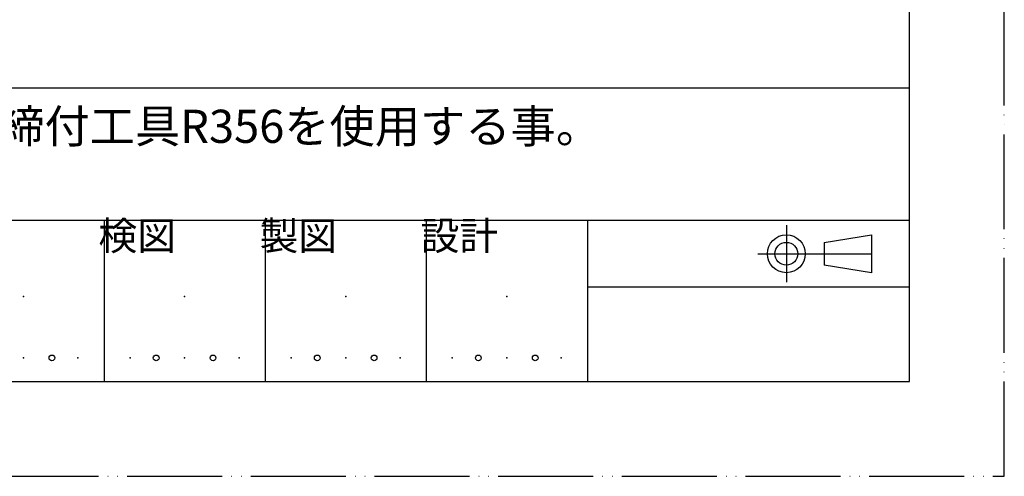
# Model space of a CAD drawing. Units: millimetres. Extents: x 0 to 840, y 0 to 1188.
# Drawn here: x 424 to 840, y 0 to 193 of the extents above; entities that cross this region are included whole.
import ezdxf

# ---------------------------------------------------------------- set-up
doc = ezdxf.new("R2010")
doc.units = ezdxf.units.MM
doc.linetypes.add('DOT_CENTER', pattern=[14, 12, -1, 0, -1])
doc.linetypes.add('PHANTOM', pattern=[13, 10, -1, 0, -1, 0, -1])
doc.layers.add('1', color=7, linetype='Continuous')
doc.styles.add('CONVERTER_11', font='MS Mincho.ttf', dxfattribs={"width": 0.89})

# ---------------------------------------------------------------- blocks, each defined once
blk = doc.blocks.new('開示A4')
at = {"layer": '1', "color": 4, "linetype": 'PHANTOM'}
for p, q in [((210, 0), (210, 297)), ((0, 0), (210, 0))]:
    blk.add_line(p, q, dxfattribs=at)
at = {"layer": '1', "color": 7, "linetype": 'Continuous'}
for p, q in [((200, 10), (200, 148.5)), ((25, 41), (200, 41)), ((200, 27), (25, 27)), ((191, 24.7), (196, 25.5)), ((196, 25.5), (196, 21.5)), ((191, 24.7), (191, 22.3)), ((196, 21.5), (191, 22.3)), ((105, 10), (200, 10))]:
    blk.add_line(p, q, dxfattribs=at)
at = {"layer": '1', "color": 2, "linetype": 'Continuous'}
for p, q in [((115, 27), (115, 10)), ((132, 27), (132, 10)), ((149, 27), (149, 10)), ((166, 27), (166, 10)), ((166, 20), (200, 20))]:
    blk.add_line(p, q, dxfattribs=at)
at = {"layer": '1', "color": 2, "linetype": 'DOT_CENTER'}
for p, q in [((187, 26.5), (187, 20.5)), ((184, 23.5), (197, 23.5))]:
    blk.add_line(p, q, dxfattribs=at)
at = {"layer": '1', "color": 7, "linetype": 'Continuous'}
for centre, radius in [((187, 23.5), 2), ((187, 23.5), 1.2), ((109.5, 12.5), 0.3), ((120.5, 12.5), 0.3), ((126.5, 12.5), 0.3), ((137.5, 12.5), 0.3), ((143.5, 12.5), 0.3), ((154.5, 12.5), 0.3), ((160.5, 12.5), 0.3)]:
    blk.add_circle(centre, radius, dxfattribs=at)
at = {"layer": '1', "color": 4}
for p in [(106.5, 19), (123.5, 19), (140.5, 19), (157.5, 19), (106.5, 12.5), (112.25, 12.5), (117.75, 12.5), (123.5, 12.5), (129.25, 12.5), (134.75, 12.5), (140.5, 12.5), (146.25, 12.5), (151.75, 12.5), (157.5, 12.5), (163.25, 12.5)]:
    blk.add_point(p, dxfattribs=at)
at = {"layer": '1', "color": 2, "char_height": 3, "attachment_point": 5, "line_spacing_factor": 0.590909, "style": 'CONVERTER_11'}
for s, insert in [('検図', (118.5, 25)), ('製図', (135.5, 25)), ('設計', (152.5, 25))]:
    blk.add_mtext(s, dxfattribs=dict(at, insert=insert))

msp = doc.modelspace()

# ---------------------------------------------------------------- block references
at = {"layer": '1', "xscale": 4, "yscale": 4, "zscale": 4}
msp.add_blockref('開示A4', (0, 0), dxfattribs=at)

# ---------------------------------------------------------------- texts
at = {"layer": '1', "color": 7, "insert": (136, 146), "char_height": 14, "attachment_point": 4, "line_spacing_factor": 0.681818, "style": 'CONVERTER_11'}
msp.add_mtext('JIS 取付ナットの締付にはナット締付工具R356を使用する事。', dxfattribs=at)

doc.saveas('drawing.dxf')
